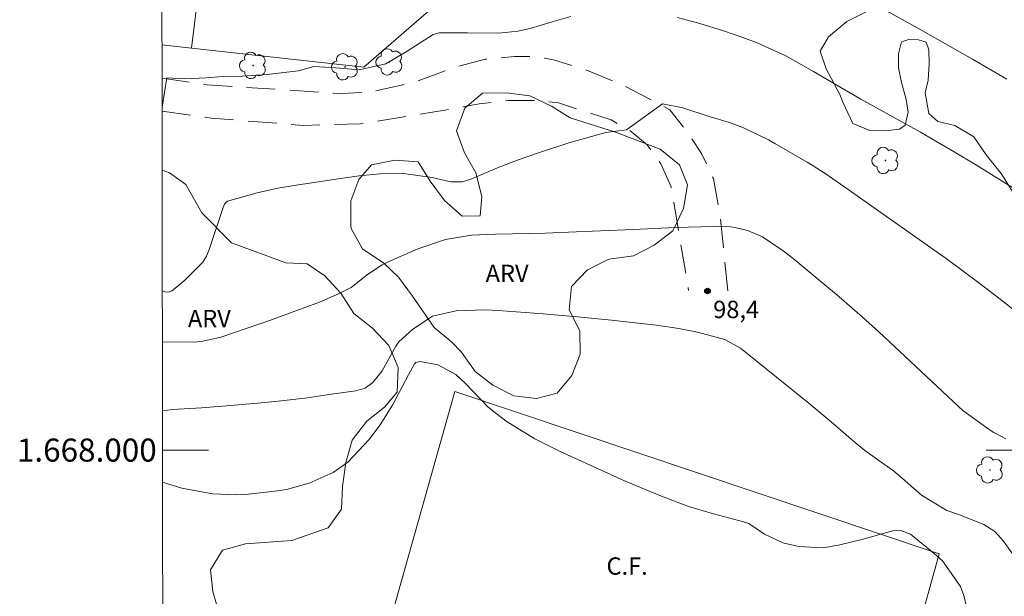
# Model space of a CAD drawing. Units: metres. Extents: x 286008 to 286524, y 1667695 to 1668260.
# Drawn here: x 286012 to 286098, y 1667987 to 1668037 of the extents above; entities that cross this region are included whole.
import ezdxf
from ezdxf.enums import TextEntityAlignment as Align

# ---------------------------------------------------------------- set-up
doc = ezdxf.new("R2010")
doc.units = ezdxf.units.M
doc.header["$MEASUREMENT"] = 0
doc.linetypes.add('HIDDEN', pattern=[0.375, 0.25, -0.125])
for name, color, linetype, lineweight in [('Articulacao', 7, 'Continuous', 18), ('Campo_de_Fut_Quad_de_Esp', 7, 'Continuous', 15), ('Cerca', 8, 'Cerca', 20), ('Malha_Coordenadas', 7, 'Continuous', 15), ('Nao_Pavimentada_S_Mfio', 10, 'HIDDEN', 15), ('Topon_Campo_de_Fut_Quad_de_Esp', 7, 'Continuous', 9)]:
    doc.layers.add(name, color=color, linetype=linetype, lineweight=lineweight)
for name, color, linetype, lineweight, true_color in [('Arvores_Isoladas', 7, 'Continuous', 18, 0x00ff33), ('Curvas_Intermediarias', 7, 'Continuous', 9, 0x783c14), ('Curvas_Mestras', 7, 'Continuous', 20, 0x783c14), ('Pto_Cotado', 7, 'Continuous', 9, 0x783c14), ('Topon_Pto_Cotado', 7, 'Continuous', 9, 0x783c14), ('Topon_Vegetacao', 7, 'Continuous', 9, 0x00ff33), ('Vegetacao', 7, 'Orla8', 9, 0x00ff33)]:
    doc.layers.add(name, color=color, linetype=linetype, lineweight=lineweight, true_color=true_color)
doc.styles.add('Arial', font='arial.ttf', dxfattribs={"height": 1.5})
doc.styles.get("Standard").update_dxf_attribs({"font": 'arial.ttf'})
doc.linetypes.add('Cerca', pattern='A,10,0,["X",Standard,S=1,R=0,X=0,Y=-0.5],0.1', length=10.1)
doc.linetypes.add('Orla8', pattern='A,6,-0.5,["V",Standard,S=1,R=0,X=-0.5,Y=-1],-0.5,6,-0.5,["V",Standard,S=1,R=0,X=-0.5,Y=-1],-0.5', length=14)

# ---------------------------------------------------------------- blocks, each defined once
blk = doc.blocks.new('Cotas')
at = {"layer": 'Pto_Cotado'}
blk.add_hatch(color=256, dxfattribs=at).paths.add_polyline_path([(0, 0.24, 1), (0, -0.24, 1)])
at = {"layer": 'Pto_Cotado', "lineweight": -3}
blk.add_lwpolyline([(0, -0.24, -1), (0, 0.24, -1)], format="xyb", close=True, dxfattribs=at)
blk = doc.blocks.new('Arvore')
at = {"layer": 'Arvores_Isoladas'}
blk.add_lwpolyline([(-0.718, 0.493, 0.872324), (-0.722, -0.551, 0.862983), (0.284, -0.827, 0.900105), (0.89, 0.029, 0.863155), (0.262, 0.861, 0.882486)], format="xyb", close=True, dxfattribs=at)
blk.add_circle((0, 0), 0.0286, dxfattribs=at)

msp = doc.modelspace()

# ---------------------------------------------------------------- linework, layer by layer
at = {"layer": 'Articulacao', "flags": 128}
msp.add_lwpolyline([(286024.303, 1668254.791), (286506.225, 1668255.393), (286506.904, 1667701.123), (286025.007, 1667700.522), (286024.303, 1668254.791)], close=True, dxfattribs=at)
at = {"layer": 'Campo_de_Fut_Quad_de_Esp', "flags": 128}
msp.add_lwpolyline([(286091.931, 1667991.016), (286049.974, 1668005.077), (286042.451, 1667978.43), (286084.774, 1667965.195)], close=True, dxfattribs=at)
at = {"layer": 'Cerca', "flags": 128}
for points in [[(286027.15, 1668034.825), (286042.077, 1668033.174), (286054.825, 1668044.247), (286076.69, 1668063.249)], [(286024.574, 1668041.349), (286027.888, 1668040.959), (286027.15, 1668034.825), (286024.582, 1668035.124)]]:
    msp.add_lwpolyline(points, dxfattribs=at)
at = {"layer": 'Curvas_Intermediarias', "flags": 128}
for points, elevation in [([(286087.105, 1668038.218), (286090.078, 1668036.556), (286094.819, 1668033.865), (286097.816, 1668032.14)], 102), ([(286024.589, 1668029.712), (286024.995, 1668032.264), (286026.57, 1668032.187), (286028.42, 1668032.264), (286029.873, 1668032.371), (286031.54, 1668032.416), (286033.685, 1668032.562), (286036.372, 1668032.868), (286037.749, 1668033.234), (286039.656, 1668033.115), (286041.682, 1668032.965), (286043.979, 1668033.464), (286045.839, 1668034.577), (286048.092, 1668036.01), (286048.611, 1668036.148), (286051.046, 1668036.168), (286053.774, 1668036.126), (286055.414, 1668036.311), (286056.489, 1668036.543), (286058.4, 1668037.11), (286060.015, 1668037.572)], 101), ([(286069.25, 1668037.48), (286071.201, 1668036.965), (286073.241, 1668036.335), (286074.929, 1668035.753), (286076.151, 1668035.297), (286078.655, 1668034.166), (286081.055, 1668032.82), (286083.07, 1668031.62), (286085.137, 1668030.414), (286090.306, 1668027.54), (286091.289, 1668026.985), (286093.241, 1668025.855), (286095.173, 1668024.69), (286098.617, 1668022.564)], 101), ([(286097.714, 1668000.97), (286096.678, 1668001.521), (286096.267, 1668001.787), (286093.997, 1668003.436), (286093.6, 1668003.785), (286089.447, 1668007.676), (286086.702, 1668010.262), (286085.302, 1668011.524), (286083.939, 1668012.698), (286083.029, 1668013.471), (286081.2, 1668015.005), (286079.274, 1668016.592), (286078.422, 1668017.264), (286076.635, 1668018.487), (286075.329, 1668019.037), (286074.227, 1668019.276), (286073.472, 1668019.397), (286069.09, 1668019.276), (286066.672, 1668019.186), (286064.712, 1668019.097), (286060.476, 1668018.905), (286057.802, 1668018.802), (286056.464, 1668018.766), (286053.484, 1668018.709), (286051.42, 1668018.616), (286049.153, 1668018.252), (286046.758, 1668017.451), (286044.114, 1668016.283), (286043.658, 1668016.058), (286042.392, 1668015.217), (286040.973, 1668014.1), (286039.886, 1668013.541), (286038.245, 1668012.827), (286033.99, 1668011.266), (286033.051, 1668010.931), (286029.674, 1668009.792), (286028.009, 1668009.402), (286027.327, 1668009.366), (286024.615, 1668009.39)], 99), ([(286098.528, 1667990.68), (286097.507, 1667992.096), (286096.76, 1667992.944), (286095.806, 1667993.552), (286093.692, 1667994.392), (286092.608, 1667994.759), (286090.395, 1667996.1), (286088.302, 1667997.946), (286087.894, 1667998.258), (286085.495, 1667999.974), (286084.319, 1668000.946), (286082.582, 1668002.453), (286080.658, 1668004.04), (286076.06, 1668007.773), (286074.727, 1668008.844), (286073.366, 1668009.597), (286070.992, 1668010.222), (286069.385, 1668010.536), (286067.43, 1668010.817), (286065.58, 1668011.041), (286063.546, 1668011.255), (286060.583, 1668011.542), (286057.617, 1668011.794), (286053.721, 1668012.103), (286052.587, 1668012.166), (286050.069, 1668012.06), (286048.013, 1668011.593), (286046.325, 1668010.469), (286045.114, 1668009.372), (286044.838, 1668009.017), (286043.665, 1668006.875), (286042.859, 1668005.861), (286042.179, 1668005.374), (286041.377, 1668005.137), (286039.469, 1668004.877), (286036.954, 1668004.503), (286034.654, 1668004.226), (286033.501, 1668004.115), (286030.539, 1668003.856), (286028.009, 1668003.674), (286025.48, 1668003.51), (286024.623, 1668003.397)], 98), ([(286094.349, 1667986.303), (286094.084, 1667987.397), (286093.799, 1667988.17), (286092.24, 1667990.404), (286091.507, 1667991.038), (286089.461, 1667992.705), (286088.608, 1667993.046), (286088.121, 1667993.07), (286085.249, 1667992.247), (286083.217, 1667991.751), (286081.843, 1667991.544), (286079.783, 1667991.655), (286078.379, 1667991.964), (286076.794, 1667992.722), (286075.429, 1667993.644), (286074.988, 1667993.79), (286072.367, 1667994.488), (286070.217, 1667995.125), (286067.874, 1667995.997), (286065.563, 1667996.962), (286064.416, 1667997.463), (286063.273, 1667997.974), (286059.089, 1667999.874), (286056.896, 1668000.976), (286054.423, 1668002.495), (286052.837, 1668003.711), (286050.896, 1668005.767), (286050.048, 1668006.557), (286048.488, 1668007.376), (286046.963, 1668007.664), (286046.809, 1668007.656), (286046.592, 1668007.581), (286046.48, 1668007.483), (286045.935, 1668006.519), (286044.582, 1668003.963), (286043.536, 1668002.27), (286042.536, 1668000.924), (286040.679, 1667998.958), (286039.412, 1667998.055), (286037.329, 1667997.128), (286035.364, 1667996.596), (286034.353, 1667996.436), (286032.09, 1667996.185), (286031.045, 1667996.118), (286028.964, 1667996.204), (286026.291, 1667996.694), (286024.63, 1667997.221)], 97)]:
    msp.add_lwpolyline(points, dxfattribs=dict(at, elevation=elevation))
at = {"layer": 'Curvas_Mestras', "elevation": 100, "flags": 128}
msp.add_lwpolyline([(286024.609, 1668013.811), (286024.624, 1668013.801), (286024.819, 1668013.711), (286025.032, 1668013.682), (286025.244, 1668013.717), (286025.435, 1668013.815), (286025.982, 1668014.225), (286026.571, 1668014.72), (286028.126, 1668016.278), (286028.428, 1668016.816), (286028.674, 1668017.391), (286029.89, 1668021.02), (286030.008, 1668021.299), (286030.114, 1668021.467), (286030.262, 1668021.583), (286032.817, 1668022.305), (286034.613, 1668022.694), (286036.199, 1668022.948), (286040.455, 1668023.603), (286041.685, 1668023.781), (286043.492, 1668023.952), (286045.304, 1668023.99), (286047.984, 1668023.625), (286049.629, 1668023.237), (286050.621, 1668023.254), (286051.335, 1668023.47), (286053.657, 1668024.471), (286055.543, 1668025.192), (286057.217, 1668025.756), (286059.853, 1668026.631), (286063.058, 1668027.53), (286064.84, 1668027.747), (286067.97, 1668030.009), (286069.728, 1668029.648), (286072.002, 1668028.902), (286073.752, 1668028.384), (286074.916, 1668027.951), (286077.156, 1668026.875), (286077.698, 1668026.57), (286080.489, 1668024.939), (286081.014, 1668024.623), (286082.047, 1668023.966), (286084.063, 1668022.573), (286091.182, 1668017.567), (286092.549, 1668016.591), (286093.906, 1668015.601), (286095.248, 1668014.591), (286096.581, 1668013.568), (286100.391, 1668010.583)], dxfattribs=at)
at = {"layer": 'Malha_Coordenadas', "flags": 128}
for points in [[(286024.627, 1668000), (286028.627, 1668000)], [(286104, 1668000), (286096, 1668000)]]:
    msp.add_lwpolyline(points, dxfattribs=at)
at = {"layer": 'Nao_Pavimentada_S_Mfio', "ltscale": 10, "flags": 128}
for points in [[(286073.621, 1668013.792), (286072.979, 1668020.103), (286072.374, 1668023.53), (286071.349, 1668025.713), (286069.923, 1668027.836), (286068.6, 1668029.486), (286064.589, 1668031.606), (286061.099, 1668033.045), (286058.513, 1668033.824), (286056.889, 1668034.122), (286055.125, 1668034.12), (286052.619, 1668033.876), (286049.954, 1668033.172), (286046.328, 1668031.844), (286042.681, 1668031.038), (286040.115, 1668030.895), (286028.485, 1668031.658), (286024.586, 1668032.234)], [(286024.59, 1668029.358), (286028.853, 1668028.768), (286036.852, 1668028.135), (286041.762, 1668028.281), (286049.097, 1668029.452), (286052.063, 1668030.017), (286054.588, 1668030.301), (286057.154, 1668030.304), (286058.938, 1668030.086), (286063.51, 1668028.608), (286065.135, 1668027.688), (286066.64, 1668026.447), (286067.824, 1668024.805), (286068.709, 1668022.802), (286070.223, 1668013.844)]]:
    msp.add_lwpolyline(points, dxfattribs=at)
at = {"layer": 'Vegetacao', "flags": 128}
for points in [[(286115.739, 1668030.81), (286114.761, 1668027.194), (286114.088, 1668024.487), (286114.006, 1668022.673), (286114.456, 1668018.726), (286114.293, 1668016.619), (286113.811, 1668014.566), (286112.503, 1668013.047), (286110.636, 1668013.022), (286109.57, 1668013.824), (286108.879, 1668015.798), (286108.587, 1668017.798), (286108.242, 1668018.759), (286106.429, 1668019.667), (286105.762, 1668019.588), (286103.682, 1668019.564), (286101.682, 1668019.859), (286099.976, 1668021.008), (286098.377, 1668022.263), (286097.312, 1668023.971), (286096.007, 1668025.599), (286094.942, 1668027.147), (286093.287, 1668028.143), (286091.834, 1668028.489), (286091.044, 1668029.182), (286090.726, 1668030.95), (286090.977, 1668032.055), (286091.07, 1668033.463), (286091.034, 1668034.7), (286090.813, 1668035.362), (286090.149, 1668035.551), (286089.297, 1668035.582), (286088.666, 1668035.391), (286088.414, 1668034.349), (286088.416, 1668033.118), (286088.67, 1668031.856), (286089.082, 1668030.372), (286089.241, 1668029.299), (286088.99, 1668028.162), (286088.486, 1668027.814), (286087.318, 1668027.655), (286085.929, 1668027.685), (286084.444, 1668028.315), (286083.589, 1668030.145), (286083.336, 1668030.807), (286082.134, 1668033.047), (286081.627, 1668034.562), (286082.351, 1668035.826), (286083.928, 1668037.154), (286087.62, 1668038.989), (286089.64, 1668039.37), (286091.438, 1668040.509), (286093.426, 1668041.332), (286094.623, 1668043.039), (286096.2, 1668044.398), (286096.229, 1668046.324), (286095.091, 1668047.838), (286093.606, 1668049.004), (286092.309, 1668050.613), (286090.95, 1668052.063), (286089.433, 1668053.387), (286087.507, 1668053.764), (286085.518, 1668053.761), (286083.623, 1668054.359), (286081.98, 1668055.556), (286080.652, 1668057.07), (286080.081, 1668058.995), (286080.016, 1668061.016), (286079.287, 1668062.909), (286077.487, 1668063.791), (286076.69, 1668063.249)], [(286024.596, 1668024.26), (286025.234, 1668024.016), (286026.639, 1668023.015), (286028.045, 1668020.562), (286030.604, 1668017.959), (286035.322, 1668016.226), (286037.16, 1668016.14), (286038.704, 1668015.095), (286040.081, 1668013.59), (286041.207, 1668011.834), (286042.834, 1668010.58), (286044.253, 1668009.075), (286045.045, 1668007.152), (286044.959, 1668005.022), (286043.872, 1668003.729), (286042.325, 1668002.519), (286041.07, 1668000.85), (286040.525, 1667998.929), (286040.231, 1667996.841), (286040.145, 1667994.878), (286038.974, 1667993.251), (286035.841, 1667992.168), (286031.831, 1667991.88), (286029.826, 1667991.339), (286028.78, 1667989.627), (286028.987, 1667987.748), (286029.32, 1667986.661), (286029.568, 1667984.615), (286028.856, 1667982.861), (286028.019, 1667981.233), (286028.811, 1667979.436), (286032.82, 1667978.597), (286034.866, 1667978.47), (286036.787, 1667977.716), (286038.289, 1667976.294), (286039.413, 1667973.161), (286039.745, 1667971.281), (286039.741, 1667967.397), (286039.238, 1667965.434), (286038.109, 1667963.723), (286036.103, 1667963.224), (286034.198, 1667962.582), (286033.411, 1667962.652), (286029.647, 1667962.69), (286024.673, 1667963.434)]]:
    msp.add_lwpolyline(points, dxfattribs=at)
msp.add_lwpolyline([(286049.694, 1668009.362), (286048.173, 1668010.637), (286046.294, 1668013.351), (286045.078, 1668014.985), (286043.778, 1668016.232), (286042.064, 1668017.341), (286041.953, 1668017.452), (286040.986, 1668019.196), (286040.959, 1668019.473), (286040.961, 1668021.604), (286041.655, 1668023.458), (286042.735, 1668024.73), (286044.756, 1668025.115), (286046.776, 1668024.975), (286047.826, 1668023.313), (286049.07, 1668021.623), (286050.591, 1668020.266), (286052.169, 1668020.292), (286052.309, 1668021.98), (286051.785, 1668024.028), (286050.79, 1668025.773), (286050.1, 1668027.656), (286050.822, 1668029.62), (286052.373, 1668030.919), (286054.449, 1668030.972), (286056.469, 1668030.694), (286058.35, 1668029.806), (286059.954, 1668028.78), (286063.883, 1668027.559), (286067.756, 1668026.088), (286069.443, 1668024.73), (286070.133, 1668022.986), (286069.771, 1668020.938), (286068.856, 1668019.002), (286067.25, 1668017.758), (286065.45, 1668016.846), (286063.318, 1668016.544), (286061.463, 1668015.633), (286060.078, 1668014.167), (286059.882, 1668012.147), (286060.793, 1668010.347), (286060.819, 1668008.327), (286060.098, 1668006.473), (286058.823, 1668004.925), (286057.051, 1668004.484), (286055.086, 1668004.707), (286053.261, 1668005.622), (286051.712, 1668006.814), (286050.554, 1668008.489)], close=True, dxfattribs=at)

# ---------------------------------------------------------------- block references
at = {"layer": 'Arvores_Isoladas'}
for p in [(286032.472, 1668033.334), (286044.298, 1668033.644), (286040.446, 1668033.214), (286087.28, 1668025.101), (286096.342, 1667998.28)]:
    msp.add_blockref('Arvore', p, dxfattribs=at)
at = {"layer": 'Pto_Cotado', "rotation": 0.04504336220751147}
msp.add_blockref('Cotas', (286071.862, 1668013.784, 98.417), dxfattribs=at)

# ---------------------------------------------------------------- texts
at = {"layer": 'Malha_Coordenadas', "style": 'Arial'}
msp.add_text('1.668.000', height=2, dxfattribs=at).set_placement((286024.127, 1668000), align=Align.MIDDLE_RIGHT)
at = {"layer": 'Topon_Campo_de_Fut_Quad_de_Esp', "style": 'Arial'}
msp.add_text('C.F.', height=1.5, rotation=359.94144, dxfattribs=at).set_placement((286063.105, 1667989.205))
at = {"layer": 'Topon_Pto_Cotado', "style": 'Arial'}
msp.add_text('98,4', height=1.5, rotation=0.04504, dxfattribs=at).set_placement((286072.355, 1668011.441, 98.417))
at = {"layer": 'Topon_Vegetacao', "style": 'Arial'}
for p in [(286052.633, 1668014.567), (286026.826, 1668010.653)]:
    msp.add_text('ARV', height=1.5, rotation=359.94144, dxfattribs=at).set_placement(p)

doc.saveas('drawing.dxf')
